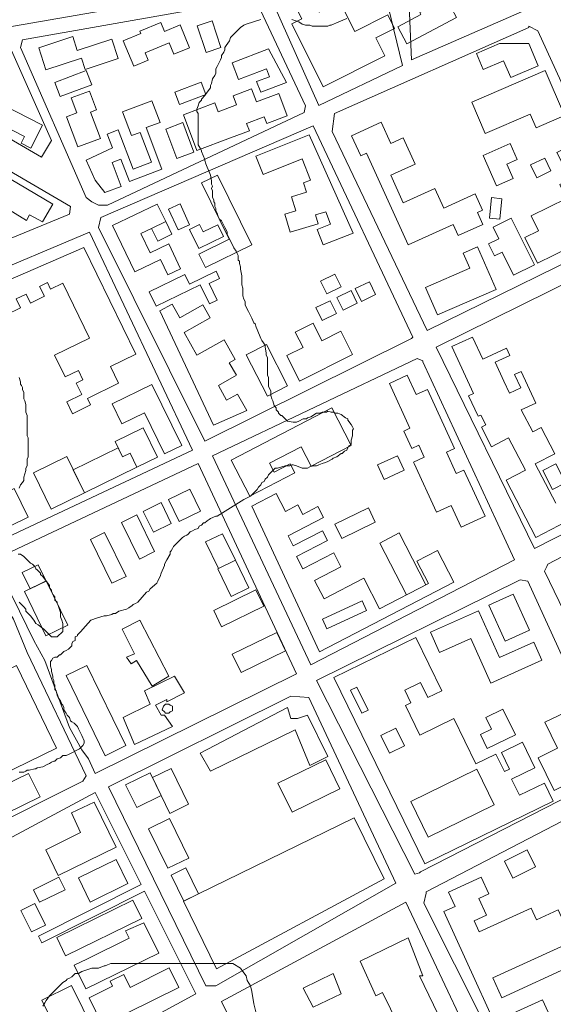
# Model space of a CAD drawing. Units: inches. Extents: x 105 to 4666, y 107 to 5168.
# Drawn here: x 1770 to 1969, y 1431 to 1798 of the extents above; entities that cross this region are included whole.
import ezdxf

# ---------------------------------------------------------------- set-up
doc = ezdxf.new("R2010")
doc.units = ezdxf.units.IN
doc.header["$MEASUREMENT"] = 0
for name, color, linetype, lineweight in [('calles', 4, 'CONTINUOUS', 15), ('construccion', 9, 'CONTINUOUS', 20), ('cotas', 8, 'CONTINUOUS', 0)]:
    doc.layers.add(name, color=color, linetype=linetype, lineweight=lineweight)

msp = doc.modelspace()

# ---------------------------------------------------------------- linework, layer by layer
at = {"layer": 'calles', "linetype": 'Continuous'}
for points in [[(1959.29, 1801.96), (1927.2, 1876.96), (1913.45, 1849.46), (1916.37, 1782.79), (1959.29, 1801.54), (1959.29, 1801.96)], [(1765.12, 1794.87), (1856.37, 1810.71), (1843.04, 1840.71), (1839.7, 1841.96), (1834.29, 1838.62), (1822.62, 1831.12), (1813.04, 1824.87), (1801.79, 1818.21), (1795.54, 1814.87), (1790.95, 1812.37), (1785.12, 1810.71), (1778.04, 1811.12), (1773.87, 1812.79), (1769.29, 1815.71)], [(1876.79, 1765.71), (1858.04, 1805.71), (1771.37, 1790.29), (1770.54, 1787.37), (1795.12, 1731.54), (1797.2, 1729.87), (1799.7, 1728.62), (1803.04, 1728.62), (1876.37, 1763.21), (1876.79, 1765.71)], [(1960.12, 1794.87), (1887.62, 1762.79), (1886.79, 1756.12), (1922.2, 1681.96), (1997.62, 1719.04), (1963.45, 1793.62), (1960.12, 1795.29), (1960.12, 1794.87)], [(1778.45, 1746.54), (1782.2, 1752.79), (1766.79, 1787.37), (1725.12, 1780.71), (1723.45, 1779.87), (1722.2, 1778.21), (1722.62, 1776.54), (1723.45, 1774.04), (1723.87, 1773.21), (1747.62, 1764.46), (1778.45, 1746.54)], [(1750.12, 1619.04), (1759.29, 1601.96), (1834.7, 1637.37), (1796.37, 1718.62), (1753.87, 1700.71), (1746.37, 1709.87), (1720.95, 1767.37), (1705.95, 1769.87), (1648.45, 1761.96)], [(1789.29, 1728.21), (1733.45, 1760.71), (1731.79, 1761.12), (1730.95, 1760.29), (1730.95, 1758.62), (1730.95, 1756.12), (1730.95, 1754.04), (1752.2, 1710.29), (1788.87, 1725.29), (1789.29, 1728.21)], [(1916.79, 1679.46), (1879.7, 1758.21), (1800.54, 1724.04), (1799.7, 1720.29), (1839.29, 1640.71), (1916.37, 1679.04), (1916.79, 1679.46)], [(1999.7, 1712.37), (1925.54, 1675.71), (1962.2, 1600.71), (2035.95, 1638.21), (2000.12, 1712.37), (1999.7, 1712.37)], [(1920.54, 1670.71), (1918.45, 1671.54), (1842.2, 1635.29), (1878.87, 1557.37), (1954.7, 1596.54), (1920.54, 1670.29), (1920.54, 1670.71)], [(1873.45, 1554.04), (1836.79, 1632.37), (1760.54, 1596.54), (1763.04, 1591.96), (1767.62, 1582.79), (1775.54, 1566.54), (1779.7, 1559.04), (1788.87, 1534.04), (1793.45, 1525.71), (1795.95, 1522.37), (1798.45, 1516.96), (1873.45, 1554.04)], [(2070.95, 1560.29), (2000.54, 1520.71), (1965.95, 1592.37), (1966.79, 1594.04), (1967.2, 1594.87), (2037.2, 1631.54), (2071.37, 1560.71), (2070.95, 1560.29)], [(1793.87, 1514.04), (1795.12, 1516.12), (1773.04, 1561.96), (1768.04, 1574.46), (1758.04, 1590.29), (1755.95, 1593.21), (1720.95, 1576.96), (1693.45, 1564.46), (1675.95, 1556.12), (1682.62, 1541.96), (1688.04, 1532.79), (1691.79, 1526.12), (1717.2, 1475.71), (1793.87, 1514.04)], [(1919.7, 1480.29), (1992.2, 1517.37), (1959.7, 1588.62), (1956.79, 1589.04), (1880.95, 1551.54), (1917.62, 1479.46), (1919.29, 1479.87), (1919.7, 1480.29)], [(1910.54, 1476.12), (1878.04, 1545.29), (1871.37, 1545.71), (1803.45, 1511.96), (1839.7, 1437.79), (1843.45, 1437.79), (1910.54, 1476.12)], [(1798.45, 1509.87), (1721.37, 1468.62), (1745.95, 1421.96), (1759.29, 1393.21), (1835.95, 1434.87), (1816.87, 1473.04)], [(1815.62, 1475.54), (1798.45, 1509.87)], [(1921.79, 1472.37), (1920.95, 1468.62), (1955.12, 1400.71), (1958.45, 1400.29), (2030.12, 1435.71), (1994.7, 1510.71), (1921.79, 1472.79), (1921.79, 1472.37)], [(1816.87, 1473.04), (1778.54, 1453.87), (1777.29, 1456.37), (1815.62, 1475.54)], [(1914.29, 1469.04), (1845.54, 1431.96), (1881.79, 1358.62), (1949.7, 1394.04), (1914.29, 1469.04)]]:
    msp.add_lwpolyline(points, dxfattribs=at)
msp.add_lwpolyline([(1881.85, 1765.77), (1913.04, 1780.71), (1905.54, 1811.54), (1903.45, 1842.37), (1916.37, 1867.79), (1915.12, 1873.62), (1906.37, 1871.12), (1848.87, 1845.29), (1848.04, 1841.54), (1881.85, 1765.77)], close=True, dxfattribs=at)
at = {"layer": 'construccion', "linetype": 'Continuous'}
msp.add_line((1849.1, 1633.65), (1886.62, 1653.1), dxfattribs=at)
for points in [[(1871.21, 1806.53), (1875.44, 1798.08), (1871.68, 1796.2), (1883.43, 1772.74), (1906.4, 1784.24), (1903, 1791.04), (1909.96, 1794.53), (1907.46, 1799.52), (1895.16, 1793.36), (1889.63, 1804.39), (1881.94, 1800.54), (1877.4, 1809.62), (1871.21, 1806.53)], [(1911.28, 1795.15), (1914.59, 1788.83), (1933.14, 1798.53), (1929.4, 1805.66), (1919.44, 1800.44), (1919.86, 1799.64), (1911.28, 1795.15)], [(1808.9, 1789.87), (1812.81, 1780.42), (1818.23, 1782.66), (1817.08, 1785.45), (1826.03, 1789.15), (1827.79, 1784.88), (1833.64, 1787.3), (1830.12, 1795.82), (1824.28, 1793.41), (1822.91, 1796.74), (1815.04, 1793.49), (1815.42, 1792.56), (1808.9, 1789.87)], [(1836.47, 1795.48), (1842, 1797.32), (1845.29, 1787.42), (1839.77, 1785.58), (1836.47, 1795.48)], [(1777.37, 1787.32), (1780.08, 1779.07), (1793.34, 1783.41), (1794.71, 1779.24), (1806.95, 1783.26), (1804.59, 1790.48), (1791.78, 1786.28), (1790.08, 1791.48), (1777.37, 1787.32)], [(1863.1, 1786.87), (1849.53, 1781.75)], [(1869.79, 1774.39), (1863.1, 1786.87)], [(1849.53, 1781.75), (1851.9, 1775.47), (1862.33, 1779.41), (1863.42, 1776.53), (1858.62, 1774.72), (1860.12, 1770.74), (1869.79, 1774.39)], [(1736.27, 1772.59), (1772.12, 1754.26), (1770.86, 1751.8), (1774.49, 1749.94), (1778.84, 1758.43), (1739.36, 1778.63), (1736.27, 1772.59)], [(1783.4, 1774.4), (1785.41, 1769.11), (1797.13, 1773.54), (1795.13, 1778.83), (1783.4, 1774.4)], [(1938.79, 1767.03), (1943.78, 1755.4), (1960.57, 1762.6), (1962.76, 1757.5), (1973.37, 1762.05), (1966.19, 1778.79), (1938.79, 1767.03)], [(1828.12, 1770.78), (1837.97, 1774.51), (1839.73, 1769.86), (1829.88, 1766.13)], [(1789.52, 1768.62), (1791.63, 1763.02), (1787.72, 1761.54), (1791.95, 1750.35), (1800.37, 1753.53), (1796.67, 1763.33), (1798.96, 1764.2), (1796.31, 1771.19), (1789.52, 1768.62)], [(1828.12, 1770.78), (1829.88, 1766.13)], [(1795.02, 1745.46), (1804.85, 1750.02), (1802.91, 1755.16), (1807.02, 1756.71), (1812.54, 1742.12), (1819.43, 1744.72), (1815.25, 1755.79), (1812.01, 1754.57), (1808.65, 1763.44), (1819.57, 1767.56), (1822.6, 1759.52), (1817.49, 1757.59), (1823.33, 1742.13), (1811.17, 1737.53), (1808.02, 1745.86), (1804.74, 1744.62), (1808.12, 1735.68), (1802.09, 1733.4), (1798.48, 1738), (1795.02, 1745.46)], [(1824.72, 1757.04), (1828.89, 1746.01), (1835.25, 1748.41), (1831.08, 1759.44), (1824.72, 1757.04)], [(1894.03, 1754.54), (1905.03, 1759.54), (1908.61, 1751.65), (1913.28, 1753.77), (1917.75, 1743.94), (1908.59, 1739.78), (1913.22, 1729.59), (1924.99, 1734.93), (1928.34, 1727.55), (1940.1, 1732.88), (1942.85, 1726.83), (1940.93, 1725.96), (1942.95, 1721.5), (1933.72, 1717.31), (1931.85, 1721.43), (1915.13, 1713.84), (1899.59, 1748.06), (1897.42, 1747.07), (1894.03, 1754.54)], [(1858.28, 1746.87), (1861.01, 1740.03), (1875.59, 1745.87), (1878.73, 1738.04), (1876.11, 1736.99), (1877.16, 1733.47), (1871.59, 1731.8), (1873.17, 1726.52), (1869.12, 1725.31), (1871.12, 1718.63), (1881.5, 1721.74), (1880.52, 1725.02), (1884.43, 1726.19), (1886.19, 1721.58), (1881.18, 1719.66), (1883.38, 1713.93), (1894.6, 1718.23), (1878.14, 1754.82), (1858.28, 1746.87)], [(1943.02, 1747.19), (1953.08, 1751.69), (1955.79, 1745.62), (1951.9, 1743.88), (1954.25, 1738.64), (1948.08, 1735.88), (1943.02, 1747.19)], [(1970.54, 1748.35), (1975.5, 1738.23), (1971.6, 1736.31), (1974.14, 1731.13), (1960.94, 1724.65), (1963.63, 1719.16), (1958.56, 1716.68), (1963.29, 1707.03), (1981.54, 1715.98), (1978.98, 1721.19), (1984.38, 1723.84), (1986.97, 1718.54), (1992.3, 1721.15), (1987.78, 1730.37), (1976.51, 1724.85), (1974.99, 1727.94), (1980.26, 1730.52), (1980.26, 1730.52), (1981.07, 1728.88), (1987.05, 1731.81), (1982.47, 1741.15), (1978.37, 1739.14), (1973.02, 1749.57), (1970.56, 1748.3)], [(1960.69, 1743.65), (1963, 1738.89), (1968.3, 1741.47), (1965.99, 1746.22), (1960.69, 1743.65)], [(1946.14, 1731.47), (1950.06, 1731.08), (1949.3, 1723.46), (1945.38, 1723.85), (1946.14, 1731.47)], [(1804.92, 1721.05), (1821.58, 1729.04), (1824.71, 1722.59)], [(1825.78, 1727.2), (1829.32, 1719.43), (1833.62, 1721.4), (1830.09, 1729.16), (1825.78, 1727.2)], [(1804.92, 1721.05), (1813.19, 1703.82), (1822.75, 1708.41), (1825.5, 1702.67), (1830.27, 1704.96), (1825.84, 1714.2), (1818.97, 1710.9), (1815.63, 1717.85), (1815.51, 1718.11), (1819.42, 1720)], [(1819.42, 1720.01), (1821.73, 1715.25), (1827.03, 1717.83), (1824.71, 1722.59), (1819.42, 1720.01)], [(1833.6, 1719.6), (1837.05, 1712.51), (1846.29, 1717.01), (1844.15, 1721.37), (1838.71, 1718.7), (1837.37, 1721.44), (1833.6, 1719.59)], [(1921.61, 1697.99), (1926.08, 1687.75), (1947.84, 1697.26), (1940.91, 1713.14), (1935.57, 1710.81), (1938.04, 1705.16), (1921.61, 1697.99)], [(1765.02, 1687.67), (1770.6, 1690.39), (1768.98, 1693.71), (1772.69, 1695.53), (1774.32, 1692.19), (1779.52, 1694.74), (1777.73, 1698.4), (1780.65, 1699.82), (1781.84, 1697.4), (1786.38, 1699.61), (1796.36, 1679.17), (1783.32, 1672.8), (1787.28, 1664.68), (1792.16, 1667.06), (1793.88, 1663.54), (1791.37, 1662.32), (1793.45, 1658.07), (1787.87, 1655.34), (1790.02, 1650.94), (1796.74, 1654.23), (1795.57, 1656.62), (1807.17, 1662.29), (1804.11, 1668.55), (1813.57, 1673.17), (1813.57, 1673.17), (1813.57, 1673.17), (1794.15, 1712.9), (1757.15, 1696.93)], [(1818.59, 1696.4), (1821.16, 1691.08), (1837.58, 1699.01), (1841.03, 1691.85), (1843.96, 1693.26), (1840.94, 1699.5), (1844.83, 1701.38), (1843.53, 1704.07), (1833.62, 1699.28), (1831.91, 1702.82), (1818.59, 1696.4)], [(1882.46, 1700.39), (1884.77, 1695.63), (1890.07, 1698.21), (1887.75, 1702.96), (1882.46, 1700.39)], [(1895.34, 1697.58), (1897.65, 1692.82), (1902.95, 1695.4), (1900.63, 1700.16), (1895.34, 1697.58)], [(1888.53, 1694.32), (1890.85, 1689.56), (1896.14, 1692.14), (1893.83, 1696.89), (1888.53, 1694.32)], [(1854.92, 1652.13), (1851.45, 1658.3), (1847.42, 1656.02), (1844.35, 1661.48), (1851.08, 1665.27), (1848.43, 1669.97), (1850.6, 1671.19), (1846.5, 1678.46), (1836.37, 1672.76), (1831.57, 1681.28), (1841.25, 1686.73), (1838.53, 1691.55), (1829.94, 1686.71), (1827.07, 1691.8), (1822.54, 1689.25), (1842.59, 1646.74), (1854.92, 1652.13)], [(1880.72, 1690.48), (1883.04, 1685.72), (1888.34, 1688.3), (1886.02, 1693.05), (1880.72, 1690.48)], [(1873.03, 1681.4), (1875.92, 1675.62), (1869.91, 1672.61), (1874.65, 1663.15), (1894.38, 1673.02), (1890.03, 1681.71), (1882.94, 1678.16), (1879.66, 1684.71), (1873.03, 1681.4)], [(1854.73, 1672.93), (1862.63, 1657.53), (1870.14, 1661.38), (1862.24, 1676.78), (1854.73, 1672.93)], [(1976.95, 1612.25), (1962.64, 1604.84), (1951.61, 1626.16), (1958.8, 1629.88), (1952.55, 1641.96), (1946.17, 1638.65), (1942.39, 1645.94), (1944.08, 1646.81), (1942.17, 1650.49), (1941.16, 1650.03), (1937.65, 1657.61), (1939.39, 1658.51), (1931.33, 1675.96), (1939.07, 1679.54), (1942.88, 1671.27), (1951.72, 1675.36), (1952.96, 1672.68), (1947.49, 1670.15), (1950.74, 1663.1), (1952.82, 1658.61), (1957.08, 1660.58), (1954.78, 1665.56), (1957.24, 1666.7), (1962.68, 1654.92), (1957.28, 1652.43), (1961.52, 1644.23), (1964.63, 1645.85), (1969.71, 1636.04), (1962.48, 1632.3), (1970.09, 1617.62)], [(1917.3, 1632.44), (1925.68, 1614.29), (1931.18, 1616.82), (1934.91, 1608.75), (1943.76, 1612.83), (1935.83, 1629.99), (1933.03, 1628.69), (1929.36, 1636.62), (1932.42, 1638.03), (1922.26, 1660.03), (1918.08, 1658.1), (1914.76, 1665.28), (1908.09, 1662.2), (1915.78, 1645.55), (1913.52, 1644.5), (1916.51, 1638.03), (1919.05, 1639.2), (1921.1, 1634.75), (1917.09, 1632.9), (1917.3, 1632.44)], [(1849.1, 1633.65), (1856.05, 1620.23), (1872.88, 1628.95), (1871.14, 1632.31), (1865.13, 1629.2), (1863.4, 1632.55), (1875.17, 1638.66), (1878.91, 1631.45), (1893.83, 1639.19), (1886.62, 1653.1)], [(1808.68, 1634.93), (1805.91, 1640.58), (1816.28, 1645.65), (1821.61, 1634.73), (1814.01, 1631.01), (1811.44, 1636.27), (1808.68, 1634.93)], [(1911.09, 1635.34), (1903.64, 1631.9), (1906.12, 1626.52), (1913.57, 1629.97), (1911.09, 1635.34)], [(1965.25, 1629.85), (1968.94, 1622.71), (1973.79, 1625.22), (1970.1, 1632.36), (1965.25, 1629.85)], [(1887.79, 1609.8), (1890.34, 1604.53), (1902.86, 1610.59), (1900.31, 1615.85), (1887.79, 1609.8)], [(1904.49, 1602.8), (1911.71, 1606.54), (1921.72, 1587.24)], [(1904.49, 1602.8), (1914.5, 1583.5)], [(1883.12, 1574.44), (1884.79, 1570.83), (1899.52, 1577.66), (1897.95, 1581.32), (1883.12, 1574.44)], [(1945.19, 1579.61), (1951.23, 1566.18), (1960.32, 1570.27), (1954.27, 1583.7), (1945.19, 1579.61)], [(1941.26, 1577.58), (1949.11, 1560.14), (1961.93, 1565.91), (1964.98, 1559.12), (1945.95, 1550.56), (1938.45, 1567.23), (1926.78, 1561.98), (1923.38, 1569.53), (1941.26, 1577.58)], [(1815.12, 1574.04), (1825.95, 1553.21), (1819.7, 1549.46), (1813.87, 1559.04), (1811.79, 1557.79), (1810.12, 1560.29), (1813.04, 1561.54), (1808.45, 1570.71), (1815.12, 1574.04)], [(1921.34, 1483.27), (1969.14, 1506.63), (1965.86, 1513.35), (1956.57, 1508.8), (1953.63, 1514.81), (1962.34, 1519.07), (1957.68, 1528.61), (1949.83, 1524.77), (1952.84, 1518.6), (1950.96, 1517.69), (1947.79, 1524.18), (1940.38, 1520.56), (1932.15, 1537.39), (1919.49, 1531.2), (1914.1, 1542.23), (1916.14, 1543.23), (1913.8, 1548.01), (1919.65, 1550.86), (1922.41, 1545.2), (1927.69, 1547.78), (1917.99, 1567.64), (1887.42, 1552.7), (1921.34, 1483.27)], [(1828.04, 1553.21), (1831.79, 1546.96), (1825.12, 1543.62), (1825.12, 1544.46), (1820.95, 1542.37), (1823.04, 1538.62), (1824.29, 1538.62), (1827.2, 1534.46), (1813.04, 1527.79), (1808.87, 1537.79), (1818.87, 1542.79), (1816.79, 1547.79), (1828.04, 1553.21)], [(1893.62, 1547.99), (1897.8, 1539.43), (1900.14, 1540.57), (1895.95, 1549.14), (1893.62, 1547.99)], [(1827.2, 1540.71), (1827.2, 1541.96), (1826.37, 1542.37), (1825.95, 1542.79), (1824.7, 1542.79), (1824.29, 1542.37), (1823.87, 1541.96), (1823.45, 1540.71), (1824.29, 1539.87), (1824.7, 1539.46), (1825.95, 1539.46), (1826.37, 1539.87), (1827.2, 1540.29), (1827.2, 1540.71)], [(1885.12, 1523.21), (1878.45, 1519.87), (1873.04, 1533.21), (1841.37, 1517.79), (1837.62, 1524.46), (1870.12, 1541.54), (1871.37, 1537.37), (1873.87, 1537.37), (1877.62, 1538.62), (1885.12, 1523.21)], [(1944.06, 1537.84), (1946.19, 1533.44), (1942.04, 1531.43), (1944.54, 1526.25), (1955.06, 1531.34), (1950.43, 1540.92), (1944.06, 1537.84)], [(1966, 1536.01), (1970.73, 1526.34), (1963.52, 1522.82), (1969.5, 1510.58), (1985.98, 1518.63), (1981.9, 1526.98), (1980.21, 1526.16), (1973.59, 1539.71), (1966, 1536.01)], [(1904.89, 1531.06), (1908.09, 1524.5), (1913.73, 1527.25), (1910.52, 1533.81), (1904.89, 1531.06)], [(1916.04, 1506.52), (1922.52, 1493.27), (1947.14, 1505.3), (1940.67, 1518.55), (1916.04, 1506.52)], [(1831.34, 1469.35), (1843.66, 1444.13), (1906.15, 1477.72), (1895.03, 1500.47), (1831.34, 1469.35)], [(1950.98, 1484.24), (1954.14, 1477.93), (1962.59, 1482.16), (1959.43, 1488.48), (1950.98, 1484.24)], [(1928.41, 1465.51), (1956.61, 1403.72), (1996.35, 1421.86), (1986.3, 1443.89), (1981.75, 1441.81), (1987.78, 1428.6), (1985.33, 1427.48), (1977.02, 1445.72), (1950.01, 1433.39), (1946.64, 1440.79), (1976.41, 1454.37), (1971.03, 1466.16), (1962.92, 1462.46), (1960.96, 1466.74), (1941.6, 1457.9), (1939.73, 1462.02), (1944.34, 1464.12), (1941.48, 1470.37), (1945.17, 1472.05), (1942.3, 1478.34), (1930.11, 1472.77), (1932.56, 1467.4), (1928.41, 1465.51)], [(1939.29, 1403.21), (1922.62, 1394.87), (1919.7, 1399.46), (1922.2, 1401.12), (1920.54, 1404.46), (1917.2, 1403.21), (1915.12, 1408.21), (1918, 1409.93), (1917.62, 1410.71), (1905.54, 1435.29), (1903.04, 1434.04), (1897.2, 1446.96), (1915.12, 1455.71), (1920.54, 1441.54), (1919.29, 1441.54), (1931.37, 1416.54), (1931.37, 1415.29), (1935.95, 1406.96), (1937.62, 1406.96), (1939.29, 1403.21)], [(1890.12, 1434.87), (1879.7, 1429.87), (1875.95, 1436.96), (1887.2, 1442.37), (1890.12, 1434.87)], [(1954.19, 1427.63), (1959.13, 1416.79), (1970.18, 1421.83), (1965.23, 1432.67), (1954.19, 1427.63)]]:
    msp.add_lwpolyline(points, dxfattribs=at)
for points in [[(1960.02, 1788.87), (1963.57, 1780.61), (1953.31, 1776.21), (1950.61, 1782.48), (1943.11, 1779.26), (1940.58, 1785.17), (1949.18, 1788.87), (1960.02, 1788.87)], [(1831.32, 1762.33), (1836.36, 1748.99), (1848.82, 1753.7), (1855.93, 1756.39), (1854.9, 1759.09), (1861.43, 1761.56), (1862.37, 1759.07), (1870, 1761.95), (1866.84, 1770.3), (1858.56, 1767.16), (1856.73, 1772), (1849.83, 1769.39), (1851.12, 1765.99), (1844.29, 1763.4), (1843.02, 1766.76), (1831.32, 1762.33)], [(1740.82, 1753.71), (1782.63, 1729.02), (1778.85, 1722.42), (1773.95, 1725.04), (1772.8, 1722.96), (1764.4, 1728.13), (1762.82, 1725.5), (1758.6, 1727.91), (1759.98, 1730.54), (1745.97, 1739.72), (1743.98, 1736.29), (1739.75, 1738.87), (1741.93, 1742.23), (1742.72, 1743.46), (1736.86, 1747.37)], [(1844.07, 1739.89), (1838.12, 1736.98), (1848.39, 1716.03), (1837.05, 1710.47), (1839.54, 1705.39), (1856.82, 1713.86), (1844.07, 1739.89)], [(1946.76, 1720.46), (1948.87, 1716.17), (1945.02, 1714.27), (1947.25, 1709.74), (1950.13, 1711.16), (1954.37, 1702.56), (1962.16, 1706.45), (1953.51, 1723.78), (1946.76, 1720.46)], [(1824.33, 1636.06), (1830.68, 1639.16), (1819.59, 1661.87), (1804.77, 1654.63), (1808.4, 1647.21), (1816.86, 1651.34), (1824.33, 1636.06)], [(1794.47, 1621.46), (1814.01, 1631.01), (1811.44, 1636.27), (1808.68, 1634.93), (1807.02, 1638.31), (1790.24, 1630.11)], [(1782.08, 1615.41), (1775.47, 1628.93), (1787.86, 1634.99), (1794.47, 1621.46)], [(1760.72, 1606.26), (1755.53, 1616.89), (1768.27, 1623.11), (1773.46, 1612.49)], [(1825.73, 1619.01), (1829.72, 1610.85), (1837.64, 1614.72), (1833.66, 1622.88)], [(1816.38, 1614.59), (1820.19, 1606.81), (1826.82, 1610.05), (1823.02, 1617.84)], [(1856.81, 1616.56), (1882.01, 1562.22), (1932.15, 1588.22), (1926.02, 1600.04), (1918.3, 1596.04), (1922.62, 1587.71), (1904.45, 1578.29), (1898.53, 1589.7), (1883.75, 1582.03), (1880.2, 1588.89), (1890.01, 1593.98), (1887.35, 1599.12), (1875.86, 1593.16), (1873.46, 1597.79), (1885.01, 1603.78), (1883.14, 1607.38), (1872.27, 1601.75), (1870.36, 1605.43), (1883.6, 1612.3), (1881.48, 1616.38), (1875.85, 1613.46), (1874.03, 1616.98), (1869.36, 1614.56), (1865.89, 1621.26), (1856.81, 1616.56)], [(1808.24, 1610.49), (1814.91, 1596.83), (1820.6, 1599.61), (1813.92, 1613.27)], [(1796.68, 1604.16), (1804.68, 1587.79), (1809.96, 1590.37), (1801.96, 1606.74)], [(1850.71, 1596.41), (1845.9, 1606.26), (1839.59, 1603.18), (1844.4, 1593.33)], [(1844.15, 1593.2), (1849.17, 1582.92), (1855.73, 1586.13), (1850.71, 1596.41)], [(1771.22, 1591.84), (1774.2, 1585.73), (1780.12, 1588.62), (1777.14, 1594.73)], [(1772.07, 1584.69), (1780.1, 1568.27), (1788.22, 1572.24), (1780.19, 1588.66)], [(1842.62, 1577.67), (1845.58, 1571.62), (1861.29, 1579.29), (1858.33, 1585.35)], [(1849.53, 1561.37), (1852.84, 1554.59), (1869.41, 1562.69), (1866.09, 1569.46)], [(1748.09, 1546.87), (1763.11, 1516.15), (1784.07, 1526.39), (1769.05, 1557.11)], [(1802.16, 1523.56), (1787.57, 1553.41), (1795.29, 1557.18), (1809.88, 1527.33)], [(1819.82, 1515.4), (1826.32, 1502.09), (1833.24, 1505.48), (1826.74, 1518.78)], [(1866.52, 1513.3), (1871.8, 1502.49), (1889.69, 1511.23), (1884.41, 1522.04), (1866.52, 1513.3)], [(1754.54, 1507.68), (1758.83, 1498.89), (1777.88, 1508.19), (1773.58, 1516.98)], [(1809.76, 1512.76), (1813.91, 1504.27), (1823.07, 1508.75), (1818.92, 1517.24)], [(1789.62, 1502.22), (1798.01, 1506.31), (1806.21, 1489.53), (1784.65, 1478.99), (1779.98, 1488.54), (1792.99, 1494.9)], [(1818.31, 1496.35), (1825.5, 1481.63), (1833.3, 1485.44), (1826.11, 1500.16)], [(1792.2, 1478.05), (1796.6, 1469.04), (1810.65, 1475.91), (1806.25, 1484.91)], [(1826.74, 1479.09), (1831.47, 1469.41), (1836.99, 1472.11), (1832.26, 1481.79)], [(1775.47, 1473.62), (1777.73, 1469), (1787.2, 1473.62), (1784.94, 1478.25)], [(1770.76, 1465.91), (1774.66, 1457.91), (1779.91, 1460.48), (1776, 1468.47)], [(1784.12, 1455.81), (1787.42, 1449.05), (1815.81, 1462.92), (1812.51, 1469.68)], [(1816.61, 1461.32), (1822.12, 1450.05), (1794.94, 1436.76), (1790.65, 1445.53), (1795.27, 1447.78), (1811.14, 1455.54), (1809.78, 1458.31)], [(1826.03, 1444.56), (1829.65, 1437.15), (1801.15, 1423.22), (1796.18, 1433.38), (1804.93, 1437.66), (1803.99, 1439.58), (1809.13, 1442.09), (1811.51, 1437.22)], [(1798.04, 1420.78), (1789.65, 1437.94), (1778.52, 1432.5), (1786.91, 1415.34)]]:
    msp.add_lwpolyline(points, close=True, dxfattribs=at)
at = {"layer": 'cotas', "linetype": 'Continuous'}
for points, elevation in [([(1770.12, 1517.37), (1770.95, 1517.37), (1771.79, 1517.37), (1772.62, 1517.79), (1773.04, 1518.21), (1773.87, 1518.21), (1775.95, 1518.62), (1776.37, 1518.62), (1776.79, 1519.04), (1778.87, 1519.46), (1780.54, 1520.29), (1781.37, 1520.71), (1782.2, 1521.12), (1783.04, 1521.54), (1783.45, 1521.54), (1784.29, 1522.37), (1785.54, 1522.79), (1786.37, 1523.62), (1786.79, 1523.62), (1787.62, 1523.62), (1788.45, 1524.04), (1792.62, 1526.12), (1793.87, 1527.37), (1794.29, 1528.21), (1794.29, 1529.04), (1793.45, 1531.12), (1792.2, 1533.62), (1791.79, 1534.46), (1790.54, 1535.71), (1789.7, 1536.12), (1789.29, 1536.54), (1788.87, 1537.79), (1788.04, 1538.62), (1787.62, 1539.46), (1787.2, 1539.87), (1786.79, 1540.71), (1786.79, 1541.54), (1786.37, 1542.37), (1785.95, 1542.79), (1785.54, 1544.04), (1785.12, 1544.46), (1784.7, 1545.29), (1784.29, 1546.12), (1783.87, 1547.79), (1783.45, 1548.21), (1783.45, 1549.04), (1783.45, 1549.87), (1783.04, 1550.29), (1783.04, 1551.54), (1782.62, 1552.37), (1782.62, 1553.21), (1782.2, 1554.87), (1782.2, 1555.71), (1781.79, 1556.96), (1781.79, 1558.62), (1782.2, 1559.04), (1782.62, 1559.87), (1783.45, 1560.29), (1784.29, 1560.29), (1785.12, 1561.12), (1785.54, 1561.12), (1786.37, 1561.96), (1786.79, 1562.37), (1787.62, 1562.79), (1788.45, 1563.21), (1789.7, 1564.46), (1789.7, 1565.29), (1790.12, 1566.12), (1790.95, 1566.54), (1790.95, 1567.79), (1791.79, 1568.21), (1791.79, 1568.62), (1793.04, 1569.87), (1793.87, 1570.71), (1796.79, 1574.04), (1799.29, 1574.87), (1800.54, 1575.29), (1801.79, 1575.71), (1802.62, 1575.71), (1804.7, 1576.12), (1805.12, 1576.54), (1805.95, 1576.54), (1807.2, 1577.37), (1810.12, 1578.21), (1810.95, 1578.62), (1812.2, 1579.46), (1812.62, 1579.87), (1813.45, 1580.29), (1814.29, 1580.71), (1817.62, 1584.46), (1818.45, 1584.87), (1818.87, 1585.71), (1821.37, 1587.79), (1821.79, 1588.62), (1822.2, 1589.46), (1822.62, 1590.29), (1823.04, 1591.54), (1824.29, 1594.46), (1824.29, 1594.87), (1825.12, 1596.54), (1826.37, 1598.62), (1826.37, 1599.46), (1826.79, 1599.87), (1827.2, 1600.71), (1827.62, 1601.54), (1830.95, 1604.87), (1831.79, 1605.29), (1832.62, 1605.71), (1833.04, 1606.12), (1833.87, 1606.96), (1834.7, 1607.37), (1835.54, 1607.79), (1836.79, 1608.21), (1837.2, 1609.04), (1838.04, 1609.46), (1838.87, 1610.29), (1839.29, 1610.29), (1840.12, 1611.12), (1840.95, 1611.54), (1841.37, 1611.96), (1843.45, 1612.79), (1843.87, 1612.79), (1853.87, 1619.04), (1855.54, 1619.87), (1856.37, 1620.29), (1858.87, 1622.79), (1859.29, 1623.62), (1860.12, 1624.46), (1860.54, 1625.29), (1861.37, 1625.71), (1861.79, 1626.54), (1862.62, 1627.37), (1863.04, 1628.21), (1865.54, 1630.71), (1866.37, 1630.71), (1869.29, 1631.54), (1870.95, 1631.54), (1871.79, 1631.96), (1872.2, 1631.96), (1873.45, 1631.54), (1875.54, 1630.71), (1877.62, 1630.71), (1878.45, 1631.12), (1879.7, 1631.54), (1880.95, 1631.54), (1881.79, 1631.96), (1883.04, 1632.37), (1884.29, 1632.79), (1885.12, 1633.21), (1886.79, 1634.04), (1887.2, 1634.46), (1888.45, 1634.87), (1890.12, 1636.12), (1890.54, 1636.12), (1891.37, 1636.96), (1892.2, 1637.37), (1892.62, 1638.21), (1893.04, 1639.04), (1893.87, 1639.46), (1893.87, 1640.29), (1893.87, 1641.12), (1894.29, 1642.79), (1894.29, 1644.87), (1894.7, 1645.29), (1894.29, 1646.12), (1893.87, 1646.96), (1892.62, 1648.62), (1892.62, 1649.04), (1891.79, 1649.46), (1890.12, 1650.71), (1888.87, 1651.12), (1888.04, 1651.12), (1887.2, 1651.54), (1886.37, 1651.54), (1885.12, 1651.96), (1884.7, 1651.54), (1883.04, 1651.54), (1882.2, 1651.12), (1880.95, 1651.12), (1878.87, 1649.87), (1877.62, 1649.46), (1877.2, 1649.04), (1875.95, 1649.04), (1874.29, 1648.21), (1873.45, 1647.79), (1872.2, 1647.79), (1870.12, 1648.21), (1869.29, 1649.04), (1868.04, 1650.29), (1867.62, 1650.29), (1866.79, 1651.12), (1866.79, 1651.54), (1865.95, 1652.37), (1865.95, 1653.21), (1865.12, 1654.04), (1864.7, 1655.71), (1864.29, 1656.54), (1863.87, 1657.79), (1863.87, 1658.62), (1863.87, 1659.46), (1863.04, 1661.12), (1863.04, 1664.46), (1862.62, 1665.29), (1862.62, 1669.46), (1862.62, 1670.71), (1862.62, 1671.96), (1862.2, 1672.79), (1862.2, 1673.62), (1861.79, 1675.71), (1861.79, 1676.54), (1860.54, 1678.21), (1860.12, 1679.04), (1859.7, 1680.29), (1859.29, 1681.12), (1858.87, 1682.37), (1858.45, 1683.21), (1858.04, 1684.46), (1857.62, 1684.87), (1857.2, 1685.71), (1856.79, 1686.54), (1855.54, 1689.04), (1855.12, 1689.87), (1854.29, 1691.54), (1854.29, 1692.79), (1853.87, 1693.62), (1853.45, 1694.87), (1853.45, 1697.79), (1853.04, 1699.04), (1853.04, 1702.37), (1852.62, 1704.87), (1852.62, 1705.71), (1852.2, 1706.96), (1852.2, 1707.79), (1851.79, 1708.21), (1851.79, 1709.04), (1851.79, 1709.87), (1851.37, 1710.71), (1850.95, 1711.54), (1850.12, 1712.79), (1849.7, 1713.62), (1847.62, 1717.79), (1847.62, 1718.62), (1847.2, 1719.46), (1846.79, 1720.29), (1845.54, 1722.79), (1844.7, 1723.62), (1844.29, 1724.46), (1843.87, 1725.71), (1843.45, 1726.54), (1843.45, 1727.37), (1843.04, 1728.21), (1843.04, 1729.46), (1842.62, 1729.87), (1842.62, 1730.71), (1842.2, 1731.54), (1842.2, 1732.79), (1842.2, 1733.62), (1842.2, 1734.04), (1841.79, 1734.87), (1842.2, 1735.71), (1841.79, 1736.54), (1841.79, 1737.79), (1841.37, 1739.87), (1840.95, 1741.12), (1840.12, 1742.79), (1839.7, 1744.04), (1839.29, 1745.29), (1839.29, 1745.71), (1838.04, 1748.62), (1838.04, 1749.04), (1837.62, 1749.87), (1836.79, 1751.12), (1836.79, 1752.79), (1836.79, 1753.21), (1836.79, 1762.79), (1836.37, 1763.62), (1836.37, 1764.46), (1836.79, 1765.71), (1837.2, 1766.96), (1838.04, 1767.79), (1838.04, 1768.21), (1839.29, 1769.46), (1840.12, 1770.71), (1841.37, 1772.37), (1841.37, 1773.21), (1841.79, 1774.04), (1842.2, 1775.71), (1843.04, 1776.96), (1843.45, 1777.79), (1843.45, 1778.62), (1843.45, 1779.46), (1843.87, 1780.29), (1844.29, 1781.12), (1845.12, 1782.79), (1845.54, 1783.62), (1845.54, 1784.46), (1846.37, 1785.71), (1846.79, 1786.54), (1846.79, 1787.37), (1847.2, 1788.21), (1848.45, 1789.87), (1848.87, 1791.12), (1849.7, 1791.96), (1852.62, 1794.87), (1853.87, 1795.71), (1854.7, 1796.12), (1860.12, 1797.79)], 10), ([(1871.79, 1797.79), (1874.29, 1796.96), (1875.54, 1796.12), (1876.79, 1795.71), (1877.62, 1795.71), (1878.45, 1795.71), (1879.29, 1795.29), (1885.12, 1795.29), (1885.95, 1795.71), (1886.37, 1795.71), (1889.29, 1796.96), (1892.2, 1798.21)], 10), ([(1770.12, 1664.46), (1770.54, 1662.79), (1770.54, 1661.96), (1770.95, 1661.54), (1771.37, 1660.71), (1771.37, 1659.87), (1771.79, 1659.04), (1771.79, 1658.62), (1771.79, 1657.79), (1771.79, 1656.54), (1772.2, 1655.71), (1772.62, 1654.46), (1772.62, 1654.04), (1772.62, 1653.21), (1772.62, 1651.54), (1773.04, 1650.29), (1773.04, 1642.79), (1773.45, 1641.96), (1773.45, 1634.87), (1773.04, 1634.04), (1773.04, 1631.54), (1772.62, 1630.71), (1772.62, 1629.87), (1771.79, 1627.37), (1771.79, 1626.12), (1771.37, 1625.29), (1770.54, 1624.46), (1770.12, 1623.21)], 15), ([(1769.7, 1598.62), (1770.54, 1598.62), (1771.79, 1597.79), (1774.29, 1595.29), (1775.12, 1594.87), (1775.95, 1594.04), (1776.37, 1593.21), (1776.79, 1592.79), (1778.04, 1591.54), (1778.04, 1591.12), (1778.87, 1590.29), (1781.37, 1586.96), (1781.37, 1586.12), (1782.2, 1585.29), (1782.2, 1584.87), (1782.62, 1583.62), (1783.45, 1582.79), (1783.45, 1581.54), (1784.29, 1580.71), (1784.29, 1580.29), (1784.7, 1579.46), (1785.54, 1576.96), (1785.54, 1576.12), (1785.54, 1575.29), (1785.95, 1574.04), (1786.37, 1572.79), (1786.37, 1569.87), (1784.29, 1567.79), (1783.45, 1567.79), (1783.04, 1567.79), (1782.2, 1567.79), (1780.12, 1569.87), (1779.29, 1570.71), (1777.2, 1572.37), (1776.37, 1572.79), (1775.54, 1574.04), (1774.29, 1575.71), (1773.87, 1576.12), (1772.62, 1577.37), (1772.62, 1578.21), (1771.79, 1579.04), (1770.95, 1579.87), (1770.12, 1580.71)], 15), ([(1858.87, 1426.12), (1857.62, 1431.12), (1856.79, 1435.71), (1856.37, 1437.79), (1855.12, 1439.87), (1854.7, 1441.54), (1853.45, 1443.21), (1852.62, 1444.46), (1849.7, 1446.12), (1823.3, 1446.12), (1819.41, 1446.12), (1804.29, 1446.12), (1803.04, 1445.71), (1802.2, 1445.29), (1801.79, 1445.29), (1799.7, 1444.46), (1798.45, 1444.46), (1798.04, 1444.46), (1797.2, 1444.46), (1793.45, 1443.21), (1792.2, 1442.37), (1790.95, 1442.37), (1790.12, 1441.54), (1789.7, 1441.12), (1788.87, 1440.71), (1788.04, 1440.29), (1787.62, 1439.87), (1786.37, 1439.04), (1783.04, 1435.71), (1782.62, 1435.29), (1781.37, 1434.04), (1780.12, 1432.37), (1779.7, 1431.54), (1778.87, 1430.29)], 10)]:
    msp.add_lwpolyline(points, dxfattribs=dict(at, elevation=elevation))

doc.saveas('drawing.dxf')
